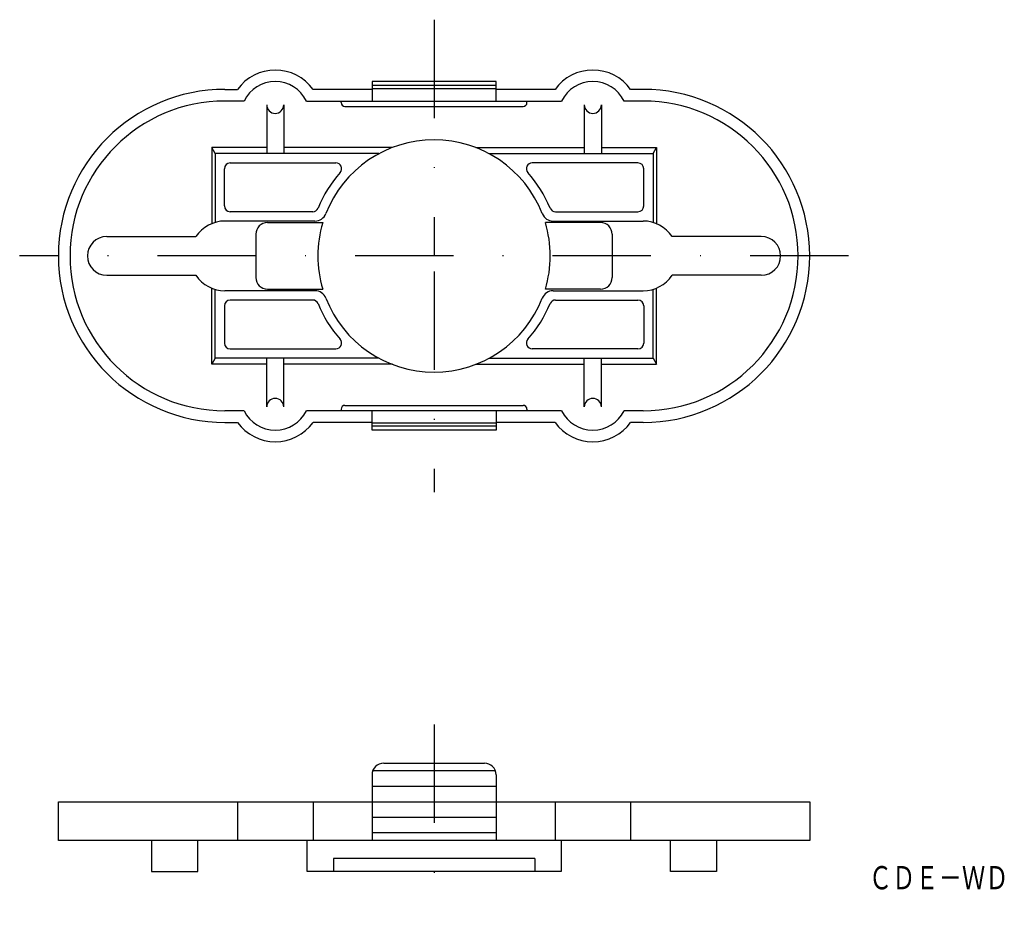
# Model space of a CAD drawing. Extents: x 70 to 197, y 28 to 143.
import ezdxf
from ezdxf.enums import TextEntityAlignment as Align

# ---------------------------------------------------------------- set-up
doc = ezdxf.new("R2010")
doc.units = 0
doc.linetypes.add('DASHDOT', pattern=[25.4, 12.7, -6.35, 0, -6.35])
doc.layers.add('1', color=7, linetype='CONTINUOUS')
doc.styles.add('MDRAFSTD', font='TXT', dxfattribs={"bigfont": 'BIGFONT'})

msp = doc.modelspace()

# ---------------------------------------------------------------- linework, layer by layer
at = {"layer": '1', "color": 7, "linetype": 'DASHDOT'}
for p, q in [((123.32, 142.67), (123.32, 112.17)), ((176.82, 112.17), (69.82, 112.17)), ((123.32, 110.17), (123.32, 81.67)), ((123.32, 51.67), (123.32, 27.67))]:
    msp.add_line(p, q, dxfattribs=at)
at = {"layer": '1', "color": 7, "linetype": 'CONTINUOUS'}
for p, q in [((96.32, 133.67), (97.95, 133.67)), ((115.32, 133.67), (107.7, 133.67)), ((131.32, 134.67), (115.32, 134.67)), ((115.32, 134.67), (115.32, 132.17)), ((131.32, 134.17), (115.32, 134.17)), ((131.32, 133.76), (115.32, 133.76)), ((131.32, 132.17), (131.32, 134.67)), ((138.95, 133.67), (131.32, 133.67)), ((150.32, 133.67), (148.7, 133.67)), ((98.79, 132.17), (96.32, 132.17)), ((101.72, 131.67), (101.72, 125.38)), ((103.92, 131.67), (103.92, 125.38)), ((106.86, 132.17), (139.79, 132.17)), ((111.32, 131.97), (111.32, 132.17)), ((111.82, 131.47), (134.82, 131.47)), ((135.32, 131.97), (135.32, 132.17)), ((142.72, 131.67), (142.72, 125.38)), ((144.92, 131.67), (144.92, 125.38)), ((150.32, 132.17), (147.86, 132.17)), ((101.72, 126.17), (94.62, 126.17)), ((94.62, 126.17), (94.62, 116.34)), ((95.06, 125.38), (94.62, 126.17)), ((117.94, 126.17), (103.92, 126.17)), ((128.71, 126.17), (142.72, 126.17)), ((144.92, 126.17), (152.02, 126.17)), ((151.59, 125.38), (152.02, 126.17)), ((152.02, 126.17), (152.02, 116.34)), ((116.21, 125.38), (95.06, 125.38)), ((95.06, 125.38), (95.06, 116.49)), ((130.43, 125.38), (151.59, 125.38)), ((151.59, 125.38), (151.59, 116.49)), ((96.26, 118.62), (96.26, 123.43)), ((97.01, 124.18), (110.65, 124.18)), ((149.64, 124.18), (136, 124.18)), ((150.39, 118.62), (150.39, 123.43)), ((107.65, 117.87), (97.01, 117.87)), ((139, 117.87), (149.64, 117.87)), ((107.95, 116.67), (96.32, 116.67)), ((101.82, 116.47), (108.95, 116.47)), ((144.82, 116.47), (137.69, 116.47)), ((138.69, 116.67), (150.32, 116.67)), ((81.07, 114.67), (92.58, 114.67)), ((100.32, 114.97), (100.32, 109.37)), ((146.32, 114.97), (146.32, 109.37)), ((165.57, 114.67), (154.07, 114.67)), ((81.07, 109.67), (92.58, 109.67)), ((165.57, 109.67), (154.07, 109.67)), ((94.62, 98.17), (94.62, 108)), ((95.06, 98.96), (95.06, 107.85)), ((107.95, 107.67), (96.32, 107.67)), ((101.82, 107.87), (108.95, 107.87)), ((144.82, 107.87), (137.69, 107.87)), ((138.69, 107.67), (150.32, 107.67)), ((151.59, 98.96), (151.59, 107.85)), ((152.02, 98.17), (152.02, 108)), ((96.26, 105.72), (96.26, 100.91)), ((107.65, 106.47), (97.01, 106.47)), ((139, 106.47), (149.64, 106.47)), ((150.39, 105.72), (150.39, 100.91)), ((97.01, 100.16), (110.65, 100.16)), ((149.64, 100.16), (136, 100.16)), ((95.06, 98.96), (94.62, 98.17)), ((101.72, 98.17), (94.62, 98.17)), ((116.21, 98.96), (95.06, 98.96)), ((101.72, 92.67), (101.72, 98.96)), ((103.92, 92.67), (103.92, 98.96)), ((117.94, 98.17), (103.92, 98.17)), ((128.71, 98.17), (142.72, 98.17)), ((130.43, 98.96), (151.59, 98.96)), ((142.72, 92.67), (142.72, 98.96)), ((144.92, 92.67), (144.92, 98.96)), ((144.92, 98.17), (152.02, 98.17)), ((151.59, 98.96), (152.02, 98.17)), ((111.82, 92.87), (134.82, 92.87)), ((98.79, 92.17), (96.32, 92.17)), ((139.79, 92.17), (106.86, 92.17)), ((111.32, 92.37), (111.32, 92.17)), ((115.32, 89.67), (115.32, 92.17)), ((131.32, 92.17), (131.32, 89.67)), ((135.32, 92.37), (135.32, 92.17)), ((150.32, 92.17), (147.86, 92.17)), ((96.32, 90.67), (97.95, 90.67)), ((115.32, 90.67), (107.7, 90.67)), ((131.32, 90.58), (115.32, 90.58)), ((138.95, 90.67), (131.32, 90.67)), ((150.32, 90.67), (148.7, 90.67)), ((131.32, 90.17), (115.32, 90.17)), ((131.32, 89.67), (115.32, 89.67)), ((116.82, 46.67), (129.82, 46.67)), ((115.32, 45.17), (115.32, 36.67)), ((131.24, 45.67), (115.41, 45.67)), ((131.32, 45.17), (131.32, 36.67)), ((131.32, 43.67), (115.32, 43.67)), ((74.82, 36.67), (74.82, 41.67)), ((74.82, 41.67), (171.82, 41.67)), ((97.95, 41.67), (97.95, 36.67)), ((107.7, 41.67), (107.7, 36.67)), ((138.95, 41.67), (138.95, 36.67)), ((148.7, 41.67), (148.7, 36.67)), ((171.82, 41.67), (171.82, 36.67)), ((131.32, 39.67), (115.32, 39.67)), ((131.32, 37.67), (115.32, 37.67)), ((171.82, 36.67), (74.82, 36.67)), ((86.85, 36.67), (86.85, 32.67)), ((92.81, 32.67), (92.81, 36.67)), ((106.93, 32.67), (106.93, 36.67)), ((139.72, 36.67), (139.72, 32.67)), ((153.83, 32.67), (153.83, 36.67)), ((159.8, 36.67), (159.8, 32.67)), ((136.32, 34.37), (110.32, 34.37)), ((110.32, 34.37), (110.32, 32.67)), ((136.32, 34.37), (136.32, 32.67)), ((86.85, 32.67), (92.81, 32.67)), ((139.72, 32.67), (106.93, 32.67)), ((159.8, 32.67), (153.83, 32.67))]:
    msp.add_line(p, q, dxfattribs=at)
for centre, radius, start, end in [((102.82, 130.17), 6, 35.6853, 144.3147), ((143.82, 130.17), 6, 35.6853, 144.3147), ((96.32, 112.17), 21.5, 90, 270), ((102.82, 130.17), 4.5, 26.3878, 153.6122), ((143.82, 130.17), 4.5, 26.3878, 153.6122), ((150.32, 112.17), 21.5, 270, 90), ((96.32, 112.17), 20, 90, 270), ((102.82, 131.67), 1.1, 180, 0), ((111.82, 131.97), 0.5, 180, 270), ((134.82, 131.97), 0.5, 270, 0), ((143.82, 131.67), 1.1, 180, 0), ((150.32, 112.17), 20, 270, 90), ((123.32, 112.17), 15, 21.3237, 158.6763), ((97.01, 123.43), 0.75, 90, 180), ((110.65, 123.43), 0.75, 318.3795, 90), ((136, 123.43), 0.75, 90, 221.6205), ((149.64, 123.43), 0.75, 0, 90), ((123.32, 112.17), 16.2, 138.3795, 157.6334), ((123.32, 112.17), 16.2, 22.3666, 41.6205), ((97.01, 118.62), 0.75, 180, 270), ((107.65, 118.62), 0.75, 270, 337.6334), ((139, 118.62), 0.75, 202.3666, 270), ((149.64, 118.62), 0.75, 270, 0), ((107.95, 118.17), 1.5, 270, 338.6763), ((138.69, 118.17), 1.5, 201.3237, 270), ((96.32, 112.17), 4.5, 90, 146.251), ((101.82, 114.97), 1.5, 90, 180), ((123.32, 112.17), 15, 163.3415, 196.6585), ((123.32, 112.17), 15, 343.3415, 16.6585), ((144.82, 114.97), 1.5, 0, 90), ((150.32, 112.17), 4.5, 33.749, 90), ((81.07, 112.17), 2.5, 90, 270), ((165.57, 112.17), 2.5, 270, 90), ((96.32, 112.17), 4.5, 213.749, 270), ((101.82, 109.37), 1.5, 180, 270), ((144.82, 109.37), 1.5, 270, 0), ((150.32, 112.17), 4.5, 270, 326.251), ((107.95, 106.17), 1.5, 21.3237, 90), ((138.69, 106.17), 1.5, 90, 158.6763), ((97.01, 105.72), 0.75, 90, 180), ((107.65, 105.72), 0.75, 22.3666, 90), ((123.32, 112.17), 16.2, 202.3666, 221.6205), ((123.32, 112.17), 15, 201.3237, 338.6763), ((123.32, 112.17), 16.2, 318.3795, 337.6334), ((139, 105.72), 0.75, 90, 157.6334), ((149.64, 105.72), 0.75, 0, 90), ((97.01, 100.91), 0.75, 180, 270), ((110.65, 100.91), 0.75, 270, 41.6205), ((136, 100.91), 0.75, 138.3795, 270), ((149.64, 100.91), 0.75, 270, 0), ((102.82, 92.67), 1.1, 0, 180), ((111.82, 92.37), 0.5, 90, 180), ((134.82, 92.37), 0.5, 0, 90), ((143.82, 92.67), 1.1, 0, 180), ((102.82, 94.17), 4.5, 206.3878, 333.6122), ((143.82, 94.17), 4.5, 206.3878, 333.6122), ((102.82, 94.17), 6, 215.6853, 324.3147), ((143.82, 94.17), 6, 215.6853, 324.3147), ((116.82, 45.17), 1.5, 90, 180), ((129.82, 45.17), 1.5, 0, 90)]:
    msp.add_arc(centre, radius, start, end, dxfattribs=at)

# ---------------------------------------------------------------- texts
at = {"layer": '1', "color": 7, "linetype": 'CONTINUOUS', "style": 'MDRAFSTD', "oblique": 14.9998, "width": 0.87752}
msp.add_text('ＣＤＥ－ＷＤ', height=3, dxfattribs=at).set_placement((179.45, 30.38), (197.49, 30.38), align=Align.FIT)

doc.saveas('drawing.dxf')
